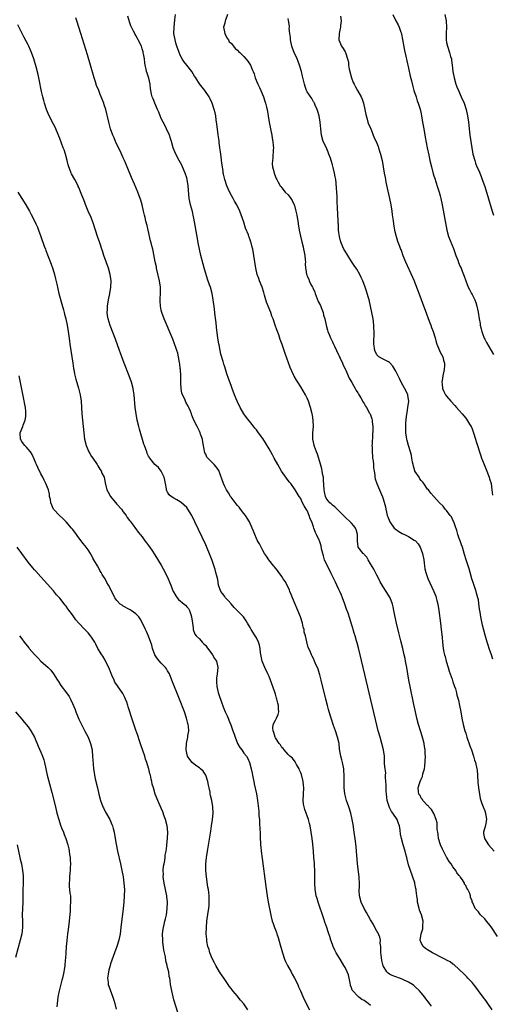
# Model space of a CAD drawing. Units: inches. Extents: x 2637000 to 2640000, y 1482000 to 1485000.
# Drawn here: x 2637604 to 2637753, y 1482159 to 1482469 of the extents above; entities that cross this region are included whole.
import ezdxf

# ---------------------------------------------------------------- set-up
doc = ezdxf.new("R2010")
doc.units = ezdxf.units.IN
doc.header["$MEASUREMENT"] = 0
doc.layers.add('LD26371482_10ft', color=103, linetype='Continuous')

msp = doc.modelspace()

# ---------------------------------------------------------------- linework, layer by layer
at = {"layer": 'LD26371482_10ft'}
for points, elevation in [([(2637734.17, 1482158.17), (2637733.61, 1482159), (2637733.33, 1482159.33), (2637733, 1482159.8), (2637732.47, 1482160.47), (2637732.1, 1482161), (2637731, 1482162.38), (2637730.48, 1482163), (2637729, 1482164.4), (2637728.67, 1482164.67), (2637728.2, 1482165), (2637727, 1482165.71), (2637725, 1482166.67), (2637724.17, 1482167), (2637723, 1482167.39), (2637721.82, 1482167.82), (2637721, 1482168.23), (2637720.54, 1482168.54), (2637720.18, 1482169), (2637719, 1482170.91), (2637718.53, 1482172.53), (2637718.32, 1482174.32), (2637718.22, 1482175), (2637718.29, 1482176.29), (2637718.19, 1482177), (2637718.03, 1482177.97), (2637718.1, 1482179), (2637717.94, 1482179.94), (2637717.34, 1482181.34), (2637717, 1482181.85), (2637716.4, 1482183), (2637715.89, 1482183.89), (2637715, 1482185.35), (2637713.72, 1482187.72), (2637712.95, 1482189), (2637712.04, 1482191), (2637711.53, 1482193), (2637711.4, 1482194.6), (2637711.41, 1482195), (2637711.48, 1482195.48), (2637711.47, 1482197), (2637711.4, 1482198.6), (2637711.41, 1482199), (2637710.93, 1482203), (2637710.44, 1482208.44), (2637710.23, 1482210.23), (2637709.82, 1482213), (2637709.48, 1482215.48), (2637709.25, 1482217), (2637708.78, 1482219), (2637708.13, 1482221), (2637707.45, 1482223), (2637706.91, 1482225.09), (2637706.66, 1482227), (2637706.63, 1482228.63), (2637706.63, 1482229), (2637706.66, 1482229.34), (2637706.66, 1482231), (2637706.53, 1482232.53), (2637706.53, 1482233), (2637706.13, 1482235), (2637705.91, 1482235.91), (2637705.62, 1482237), (2637705.24, 1482239.24), (2637705.05, 1482241), (2637704.6, 1482243), (2637703.93, 1482245), (2637703.32, 1482246.68), (2637702.54, 1482249), (2637701.94, 1482251), (2637701.75, 1482251.75), (2637701.4, 1482253), (2637700.89, 1482255), (2637699.43, 1482261), (2637699, 1482262.68), (2637698.9, 1482263), (2637698.43, 1482264.43), (2637697.58, 1482266.42), (2637697.36, 1482267), (2637697, 1482267.86), (2637696.56, 1482268.56), (2637696.33, 1482269), (2637695.9, 1482270.1), (2637695.3, 1482271.3), (2637695, 1482272.71), (2637694.93, 1482272.93), (2637694.92, 1482273.08), (2637694.46, 1482275), (2637694.1, 1482276.1), (2637694.01, 1482277), (2637693.77, 1482277.77), (2637693.51, 1482279), (2637692.88, 1482281), (2637692.04, 1482283), (2637691.72, 1482283.72), (2637691.17, 1482285), (2637690.35, 1482287), (2637690, 1482288), (2637689.58, 1482289), (2637689.42, 1482289.42), (2637689, 1482290.32), (2637688.09, 1482292.09), (2637687.46, 1482293), (2637687, 1482293.74), (2637686.48, 1482294.48), (2637686.02, 1482295), (2637685.61, 1482295.61), (2637684.74, 1482296.74), (2637684.5, 1482297), (2637682.87, 1482299), (2637682.15, 1482300.15), (2637681.52, 1482301), (2637681, 1482301.92), (2637680.45, 1482303), (2637679.98, 1482303.98), (2637679.38, 1482305), (2637679, 1482305.71), (2637678.51, 1482307), (2637678.06, 1482308.06), (2637677.71, 1482309), (2637677.47, 1482309.47), (2637677, 1482310.45), (2637676.78, 1482311), (2637676.12, 1482312.12), (2637675.56, 1482313), (2637675, 1482313.63), (2637673.97, 1482315), (2637673.53, 1482315.53), (2637673, 1482316.08), (2637672.6, 1482316.6), (2637671, 1482318.74), (2637670.82, 1482319), (2637670.15, 1482320.15), (2637669.57, 1482321), (2637669, 1482322.14), (2637668.6, 1482323), (2637668.22, 1482324.22), (2637667.12, 1482327.12), (2637666.29, 1482328.29), (2637665.65, 1482329), (2637663.68, 1482331), (2637663.39, 1482331.39), (2637663, 1482332.31), (2637662.77, 1482332.77), (2637662.41, 1482334.41), (2637662.33, 1482335), (2637662.14, 1482336.14), (2637661.95, 1482337), (2637661.38, 1482338.62), (2637661.27, 1482339), (2637661, 1482339.57), (2637660.27, 1482341), (2637659.31, 1482343), (2637658.64, 1482344.64), (2637658.5, 1482345), (2637658.16, 1482345.84), (2637657.67, 1482347), (2637657.43, 1482347.43), (2637656.75, 1482348.75), (2637656.38, 1482349.62), (2637655.71, 1482351), (2637655.52, 1482351.52), (2637655.23, 1482353), (2637655.14, 1482354.86), (2637655.11, 1482355.11), (2637655.11, 1482357), (2637655.03, 1482359.03), (2637655, 1482359.36), (2637654.84, 1482360.84), (2637654.74, 1482361.26), (2637654.42, 1482363), (2637654.16, 1482364.16), (2637653.88, 1482365), (2637653.69, 1482365.69), (2637653.16, 1482367.16), (2637652.59, 1482368.59), (2637649.94, 1482375), (2637649.18, 1482377), (2637649, 1482377.73), (2637648.7, 1482379), (2637648.63, 1482380.63), (2637648.62, 1482381), (2637648.66, 1482381.34), (2637648.75, 1482383), (2637648.73, 1482385), (2637648.43, 1482387), (2637647.51, 1482391), (2637647.45, 1482391.45), (2637647.1, 1482393), (2637646.47, 1482396.47), (2637646.36, 1482397), (2637646.06, 1482398.06), (2637645.85, 1482399), (2637645.63, 1482399.63), (2637644.81, 1482403), (2637644.5, 1482404.5), (2637644.14, 1482405.86), (2637643.9, 1482407), (2637643.72, 1482407.72), (2637643.4, 1482409), (2637642.92, 1482411), (2637642.49, 1482412.49), (2637642.34, 1482413), (2637641.59, 1482415), (2637640.55, 1482417.45), (2637639.59, 1482419.59), (2637638.41, 1482422.41), (2637637.36, 1482425), (2637637, 1482425.84), (2637636.01, 1482428.01), (2637635.53, 1482429), (2637634.58, 1482431), (2637634.1, 1482432.1), (2637633.74, 1482433), (2637633.01, 1482435), (2637632.42, 1482437), (2637631.46, 1482441), (2637631, 1482442.55), (2637630.85, 1482443), (2637630.31, 1482444.31), (2637630.07, 1482445), (2637629.74, 1482445.74), (2637629.26, 1482447), (2637628.59, 1482448.59), (2637628.2, 1482449.8), (2637627.78, 1482451), (2637626.71, 1482455), (2637625.71, 1482458.29), (2637623.61, 1482465), (2637622.33, 1482469), (2637622.02, 1482470.02)], 8390), ([(2637753.33, 1482157), (2637752, 1482159), (2637751.59, 1482159.59), (2637751, 1482160.38), (2637750.57, 1482161), (2637749.09, 1482163), (2637748.19, 1482164.19), (2637747, 1482165.6), (2637745.68, 1482167), (2637745.37, 1482167.37), (2637745, 1482167.72), (2637744.38, 1482168.38), (2637743, 1482169.67), (2637741.24, 1482171.24), (2637741, 1482171.38), (2637740.1, 1482172.1), (2637739, 1482172.67), (2637738.8, 1482172.8), (2637737, 1482173.76), (2637735.54, 1482174.46), (2637734.49, 1482175), (2637733, 1482175.93), (2637732.38, 1482176.38), (2637731.59, 1482177), (2637731, 1482178.15), (2637730.67, 1482179), (2637730.94, 1482181), (2637731.45, 1482182.55), (2637731.52, 1482183), (2637731.45, 1482183.45), (2637731.57, 1482185), (2637731.09, 1482186.91), (2637730.46, 1482188.46), (2637730.33, 1482189), (2637729.81, 1482191), (2637729.76, 1482191.76), (2637729.56, 1482193), (2637729.37, 1482194.63), (2637729.36, 1482195), (2637729.32, 1482195.32), (2637729, 1482196.85), (2637728.94, 1482197.06), (2637727.56, 1482201), (2637727, 1482202.77), (2637726.54, 1482204.54), (2637726.44, 1482205), (2637726.14, 1482206.14), (2637725.94, 1482207), (2637725.31, 1482209), (2637724.71, 1482211), (2637724.45, 1482212.45), (2637724.29, 1482213.7), (2637724.09, 1482215), (2637723.78, 1482215.78), (2637723.37, 1482217), (2637722.07, 1482219), (2637721.59, 1482219.59), (2637721, 1482220.79), (2637720.92, 1482220.92), (2637720.88, 1482221.12), (2637720.29, 1482223), (2637720.1, 1482224.1), (2637720, 1482225), (2637719.91, 1482226.09), (2637719.88, 1482227), (2637719.93, 1482227.93), (2637719.84, 1482229), (2637719.71, 1482230.29), (2637719.76, 1482231), (2637719.78, 1482231.78), (2637719.57, 1482233), (2637719.41, 1482234.59), (2637719.43, 1482235.43), (2637719.38, 1482237), (2637719.13, 1482239), (2637718.59, 1482241), (2637717.98, 1482243), (2637717.45, 1482245), (2637716.58, 1482248.58), (2637711.2, 1482271.2), (2637710.79, 1482272.79), (2637710.59, 1482273.41), (2637710.12, 1482275), (2637709.88, 1482275.88), (2637709.49, 1482277), (2637709.39, 1482277.39), (2637709, 1482278.62), (2637708.45, 1482280.45), (2637707.9, 1482282.1), (2637707.42, 1482283.42), (2637706.93, 1482285), (2637706.18, 1482287), (2637705.83, 1482287.83), (2637705.3, 1482289), (2637705, 1482289.62), (2637704.4, 1482291), (2637703.94, 1482291.94), (2637703.46, 1482293), (2637703, 1482293.84), (2637702.61, 1482294.61), (2637702.45, 1482295), (2637701.93, 1482295.93), (2637700.52, 1482299), (2637700.2, 1482300.2), (2637699.92, 1482301), (2637699.56, 1482302.44), (2637699.43, 1482303.43), (2637698.94, 1482304.94), (2637698.81, 1482305.19), (2637697.96, 1482307), (2637697.61, 1482307.61), (2637697.16, 1482309), (2637697, 1482309.38), (2637696.45, 1482311), (2637695.9, 1482311.9), (2637695.63, 1482313), (2637695, 1482314.51), (2637694.73, 1482315), (2637694.05, 1482316.05), (2637693.37, 1482317.37), (2637693, 1482318.27), (2637692.5, 1482319), (2637691.26, 1482321), (2637689.82, 1482323), (2637689.45, 1482323.45), (2637689, 1482323.96), (2637686.93, 1482326.93), (2637685.72, 1482329), (2637684.61, 1482331), (2637684.06, 1482332.06), (2637683, 1482333.95), (2637681.86, 1482335.86), (2637681, 1482337.22), (2637679.68, 1482339), (2637679, 1482339.96), (2637678.53, 1482340.53), (2637677.66, 1482341.66), (2637675.87, 1482343.87), (2637675, 1482345.07), (2637673.91, 1482347), (2637672.93, 1482349.07), (2637672.12, 1482351), (2637671.35, 1482353), (2637671, 1482353.98), (2637670.18, 1482356.18), (2637669.68, 1482357.68), (2637669, 1482359.86), (2637668.71, 1482360.71), (2637668.51, 1482361.49), (2637667.82, 1482363.82), (2637667.57, 1482365), (2637667.23, 1482366.77), (2637667.14, 1482367.14), (2637666.87, 1482368.87), (2637666.4, 1482372.4), (2637666.27, 1482373.73), (2637665.97, 1482375.98), (2637665.62, 1482379), (2637665.57, 1482379.57), (2637665.4, 1482381), (2637665.06, 1482383), (2637664.48, 1482385), (2637664.22, 1482385.78), (2637663.57, 1482387.57), (2637663, 1482389.31), (2637662.63, 1482390.63), (2637662.2, 1482392.2), (2637661.51, 1482395), (2637661.03, 1482397), (2637660.63, 1482399), (2637660.38, 1482400.38), (2637659.26, 1482406.74), (2637659.19, 1482407.19), (2637658.82, 1482408.82), (2637658.23, 1482411), (2637658.03, 1482412.03), (2637657.81, 1482413), (2637657.55, 1482415.55), (2637657.45, 1482417), (2637657.15, 1482419), (2637657, 1482419.53), (2637656.57, 1482421), (2637655.7, 1482423), (2637655.47, 1482423.47), (2637654.64, 1482425), (2637653.6, 1482427), (2637652.77, 1482429), (2637652.2, 1482431), (2637651.95, 1482431.95), (2637651.56, 1482433), (2637650.62, 1482435), (2637650.08, 1482436.08), (2637649.59, 1482437), (2637649, 1482438.24), (2637648.68, 1482439), (2637648.23, 1482440.23), (2637647.84, 1482441), (2637646.92, 1482443), (2637646.43, 1482444.43), (2637646.13, 1482445), (2637645.93, 1482445.93), (2637645.74, 1482447), (2637645.61, 1482447.61), (2637645.49, 1482449), (2637645.02, 1482450.98), (2637644.5, 1482452.5), (2637644.38, 1482453), (2637644.24, 1482453.76), (2637643.94, 1482455), (2637643.79, 1482455.79), (2637643.66, 1482457), (2637643.39, 1482458.61), (2637643.3, 1482459), (2637643.23, 1482459.23), (2637643, 1482460.16), (2637642.7, 1482461), (2637641.73, 1482463), (2637641.46, 1482463.46), (2637641, 1482464.35), (2637640.74, 1482464.74), (2637640.6, 1482465), (2637640.23, 1482465.77), (2637639.59, 1482467), (2637639.43, 1482467.43), (2637639, 1482468.74), (2637638.45, 1482470.45)], 8400), ([(2637755, 1482180.14), (2637753, 1482183.18), (2637752.2, 1482184.2), (2637751.52, 1482185), (2637751, 1482185.68), (2637749.65, 1482187), (2637749.36, 1482187.36), (2637749, 1482187.86), (2637748.02, 1482189), (2637747.25, 1482190.75), (2637747.07, 1482191.07), (2637747, 1482191.36), (2637746.53, 1482192.53), (2637746.48, 1482193), (2637746.28, 1482193.72), (2637745.66, 1482195), (2637745.36, 1482195.36), (2637745, 1482196.2), (2637744.66, 1482196.66), (2637744.58, 1482197), (2637743.96, 1482198.04), (2637743.3, 1482199), (2637743.16, 1482199.16), (2637743, 1482199.4), (2637742.23, 1482200.23), (2637741.86, 1482201), (2637741, 1482202.15), (2637740.43, 1482203), (2637739.8, 1482203.8), (2637739.11, 1482205), (2637739, 1482205.18), (2637738, 1482207), (2637737.67, 1482207.67), (2637737.08, 1482209), (2637736.47, 1482211), (2637736.29, 1482212.29), (2637736.17, 1482213), (2637736.06, 1482213.93), (2637736.03, 1482215), (2637735.97, 1482215.97), (2637735.74, 1482217), (2637735, 1482218.88), (2637734.24, 1482220.24), (2637733.37, 1482221), (2637733.26, 1482221.26), (2637733, 1482221.46), (2637731.53, 1482223), (2637731.38, 1482223.38), (2637731, 1482223.81), (2637730.6, 1482224.6), (2637730.26, 1482225), (2637730.12, 1482225.88), (2637730.02, 1482227), (2637730.42, 1482228.42), (2637730.63, 1482229), (2637731, 1482229.81), (2637731.41, 1482230.59), (2637731.49, 1482231.49), (2637731.98, 1482233), (2637732.17, 1482233.83), (2637732.33, 1482237), (2637732.26, 1482237.74), (2637732.21, 1482239), (2637732.05, 1482240.05), (2637731.86, 1482241), (2637731.45, 1482242.55), (2637731.29, 1482243.29), (2637730.72, 1482245), (2637730.12, 1482247), (2637729.6, 1482249), (2637729.15, 1482251), (2637728.65, 1482253.35), (2637727.5, 1482259), (2637727.12, 1482261), (2637726.43, 1482265), (2637726.06, 1482267), (2637725.87, 1482267.87), (2637725.63, 1482269), (2637725.16, 1482271), (2637724.54, 1482273.46), (2637723.9, 1482275.9), (2637723.14, 1482279), (2637722.64, 1482281.36), (2637722.37, 1482283), (2637722.15, 1482284.15), (2637721.94, 1482285), (2637721.14, 1482287), (2637719.93, 1482289), (2637719, 1482290.43), (2637718.66, 1482291), (2637718.06, 1482292.06), (2637717.39, 1482293.39), (2637717, 1482294.08), (2637716.06, 1482296.06), (2637715, 1482297.74), (2637714.24, 1482299), (2637713.8, 1482299.8), (2637713, 1482300.61), (2637712.83, 1482300.83), (2637712.63, 1482301), (2637711.1, 1482303), (2637711.07, 1482303.07), (2637710.85, 1482304.85), (2637710.91, 1482307), (2637710.5, 1482308.5), (2637710.29, 1482309), (2637709.74, 1482309.74), (2637709, 1482310.52), (2637708.57, 1482311), (2637707, 1482312.46), (2637706.48, 1482313), (2637705, 1482314.47), (2637703.69, 1482315.69), (2637703, 1482316.22), (2637702.6, 1482316.6), (2637702.15, 1482317), (2637701.61, 1482317.61), (2637701, 1482318.46), (2637700.75, 1482319), (2637700.42, 1482320.42), (2637700.33, 1482321), (2637700.18, 1482324.18), (2637700.11, 1482325), (2637699.88, 1482326.12), (2637699.75, 1482327), (2637699.63, 1482327.63), (2637699, 1482329.85), (2637698.27, 1482332.27), (2637697.95, 1482333), (2637697.3, 1482334.7), (2637697.2, 1482335), (2637697.18, 1482335.18), (2637696.76, 1482337), (2637696.75, 1482337.25), (2637696.79, 1482339), (2637696.99, 1482340.99), (2637696.94, 1482343), (2637696.65, 1482344.65), (2637696.58, 1482345), (2637696.09, 1482347), (2637695.45, 1482349), (2637695, 1482350), (2637694.5, 1482351), (2637693, 1482353.56), (2637692.03, 1482355), (2637691.64, 1482355.64), (2637690.93, 1482356.93), (2637690.83, 1482357.17), (2637689.66, 1482359.66), (2637688.06, 1482364.06), (2637687.1, 1482366.9), (2637686.52, 1482368.52), (2637686.03, 1482369.97), (2637685.48, 1482371.48), (2637684.96, 1482373.04), (2637684.24, 1482375), (2637683.89, 1482375.89), (2637683.5, 1482377), (2637682.23, 1482380.23), (2637681.99, 1482381), (2637681.57, 1482382.43), (2637681.29, 1482383.29), (2637680.77, 1482385), (2637680.01, 1482387), (2637679.76, 1482387.76), (2637679.28, 1482389), (2637678.82, 1482391), (2637678.2, 1482395), (2637677.84, 1482397), (2637677.66, 1482397.66), (2637677.35, 1482399), (2637677.23, 1482399.24), (2637677, 1482399.94), (2637676.72, 1482400.72), (2637676.65, 1482401), (2637676.46, 1482401.54), (2637675.58, 1482403.58), (2637675, 1482405.52), (2637673.8, 1482409), (2637672.84, 1482411), (2637672.1, 1482412.1), (2637671.64, 1482413), (2637670.67, 1482414.67), (2637670.06, 1482416.06), (2637669.66, 1482417), (2637669, 1482418.92), (2637668.65, 1482420.65), (2637668.55, 1482421), (2637668.46, 1482421.54), (2637668.26, 1482423), (2637668.14, 1482424.14), (2637667.84, 1482426.16), (2637667.68, 1482427.68), (2637667.48, 1482429), (2637667.26, 1482430.74), (2637667.21, 1482431.21), (2637666.98, 1482433.02), (2637666.56, 1482436.56), (2637666.34, 1482437.66), (2637666.15, 1482439), (2637665.95, 1482439.95), (2637665.69, 1482441), (2637665.06, 1482443), (2637664.4, 1482444.4), (2637664.09, 1482445), (2637662.73, 1482447), (2637661, 1482449.17), (2637659.89, 1482451), (2637659.52, 1482451.52), (2637659, 1482452.32), (2637658.58, 1482453), (2637657, 1482455.08), (2637656.15, 1482456.15), (2637655.59, 1482457), (2637655, 1482458.15), (2637654.59, 1482459), (2637653.89, 1482461), (2637653.7, 1482461.7), (2637653.32, 1482463), (2637652.99, 1482465), (2637653.01, 1482467), (2637653.31, 1482469.31), (2637653.45, 1482471)], 8410), ([(2637669.93, 1482471), (2637669.25, 1482469.25), (2637669.17, 1482469), (2637669, 1482468.3), (2637668.61, 1482467), (2637669.02, 1482465), (2637669.63, 1482463.63), (2637670.15, 1482463), (2637670.44, 1482462.44), (2637671, 1482461.94), (2637671.79, 1482461), (2637672.31, 1482460.31), (2637673, 1482459.81), (2637673.36, 1482459.36), (2637673.77, 1482459), (2637675, 1482457.75), (2637675.69, 1482457), (2637676.25, 1482456.25), (2637677.1, 1482455), (2637677.71, 1482453.71), (2637677.94, 1482453), (2637678.25, 1482452.25), (2637678.64, 1482451), (2637679.49, 1482449), (2637679.98, 1482447.98), (2637680.4, 1482447), (2637681.23, 1482445), (2637681.66, 1482443.66), (2637681.9, 1482443), (2637682.2, 1482441.8), (2637682.38, 1482441), (2637682.99, 1482437), (2637683.39, 1482435), (2637683.82, 1482433), (2637683.99, 1482431.99), (2637684.18, 1482431), (2637684.3, 1482429.7), (2637684.34, 1482429), (2637684.28, 1482428.28), (2637684.18, 1482425.82), (2637684.03, 1482425), (2637683.94, 1482423.95), (2637684.07, 1482423), (2637684.49, 1482421.51), (2637684.55, 1482421), (2637684.67, 1482420.67), (2637685.27, 1482419.27), (2637685.41, 1482419), (2637685.83, 1482418.17), (2637686.49, 1482417), (2637686.74, 1482416.74), (2637687, 1482416.33), (2637688.05, 1482415), (2637689, 1482414.08), (2637689.81, 1482413), (2637690.31, 1482412.31), (2637690.91, 1482411), (2637691, 1482410.74), (2637691.47, 1482409), (2637691.7, 1482407.7), (2637691.86, 1482407), (2637692.05, 1482405.95), (2637692.17, 1482405), (2637692.48, 1482403), (2637692.87, 1482401.13), (2637693.34, 1482399.34), (2637693.74, 1482397.74), (2637693.88, 1482397), (2637694.03, 1482396.03), (2637694.22, 1482395), (2637694.42, 1482393.58), (2637694.44, 1482393), (2637694.39, 1482392.39), (2637694.52, 1482391), (2637694.55, 1482390.55), (2637694.79, 1482389), (2637694.86, 1482388.86), (2637695, 1482388.51), (2637695.48, 1482387.48), (2637695.64, 1482387), (2637696.19, 1482385.81), (2637696.64, 1482385), (2637696.78, 1482384.78), (2637697.39, 1482383.39), (2637697.5, 1482383), (2637698.52, 1482380.52), (2637699.17, 1482379.17), (2637699.39, 1482378.61), (2637700, 1482377), (2637700.2, 1482376.2), (2637700.55, 1482375), (2637701.01, 1482373.01), (2637701.41, 1482371.41), (2637701.55, 1482371), (2637701.97, 1482370.03), (2637702.37, 1482369), (2637702.56, 1482368.56), (2637703, 1482367.76), (2637703.23, 1482367.23), (2637703.65, 1482366.35), (2637704.26, 1482365), (2637704.47, 1482364.47), (2637705, 1482363.49), (2637705.14, 1482363.14), (2637705.42, 1482362.58), (2637706.11, 1482361), (2637706.35, 1482360.35), (2637707, 1482359.18), (2637707.16, 1482358.84), (2637707.97, 1482357), (2637708.25, 1482356.25), (2637709.05, 1482354.95), (2637710.14, 1482353), (2637710.42, 1482352.42), (2637711, 1482351.62), (2637711.22, 1482351.22), (2637711.96, 1482350.04), (2637712.72, 1482348.72), (2637713, 1482348.31), (2637713.45, 1482347.45), (2637713.75, 1482347), (2637714.71, 1482345.29), (2637714.87, 1482345), (2637715, 1482344.68), (2637715.41, 1482343.41), (2637715.48, 1482343), (2637715.49, 1482342.51), (2637715.71, 1482341), (2637715.74, 1482339.74), (2637715.62, 1482338.38), (2637715.46, 1482335.46), (2637715.45, 1482335), (2637715.47, 1482334.53), (2637715.46, 1482333), (2637715.57, 1482331.57), (2637715.65, 1482331), (2637715.81, 1482330.19), (2637715.91, 1482329), (2637715.91, 1482327.91), (2637716.13, 1482327), (2637716.4, 1482325.6), (2637716.4, 1482325), (2637716.5, 1482324.5), (2637717, 1482323), (2637717.82, 1482321), (2637718.81, 1482318.81), (2637719, 1482318.23), (2637719.7, 1482315.69), (2637719.78, 1482315), (2637719.98, 1482314.02), (2637720.28, 1482313), (2637720.48, 1482312.48), (2637721.03, 1482311), (2637722.49, 1482309), (2637722.73, 1482308.73), (2637723.91, 1482307.91), (2637725, 1482307.31), (2637725.69, 1482307), (2637727, 1482306.35), (2637728.78, 1482305.22), (2637729, 1482305.1), (2637729.13, 1482305), (2637730, 1482304), (2637730.62, 1482303), (2637731.4, 1482301), (2637731.8, 1482299), (2637731.93, 1482298.07), (2637732.04, 1482297), (2637732.16, 1482296.16), (2637732.41, 1482295), (2637733.09, 1482293.09), (2637733.7, 1482291.7), (2637735, 1482289.02), (2637735.54, 1482287.54), (2637735.7, 1482287), (2637735.9, 1482286.1), (2637736.17, 1482285), (2637736.49, 1482283), (2637737.03, 1482278.97), (2637737.27, 1482277), (2637737.43, 1482275.43), (2637737.55, 1482274.45), (2637737.7, 1482273), (2637737.95, 1482271), (2637738.14, 1482269.86), (2637738.32, 1482269), (2637738.49, 1482268.49), (2637738.82, 1482267), (2637739.44, 1482265), (2637739.84, 1482263.84), (2637740.11, 1482263), (2637740.73, 1482261.27), (2637740.85, 1482260.85), (2637741, 1482260.44), (2637741.35, 1482259.35), (2637741.5, 1482259), (2637741.78, 1482258.22), (2637742.11, 1482257), (2637742.26, 1482256.26), (2637742.65, 1482255), (2637742.71, 1482254.71), (2637743.1, 1482253), (2637743.45, 1482251), (2637743.77, 1482249), (2637744.18, 1482247), (2637744.76, 1482245), (2637745, 1482244.31), (2637745.41, 1482243), (2637746.31, 1482240.31), (2637746.79, 1482239), (2637747.46, 1482237), (2637747.8, 1482235.8), (2637748.08, 1482235), (2637748.52, 1482233), (2637748.58, 1482232.58), (2637748.71, 1482231), (2637748.86, 1482228.86), (2637749.06, 1482227.06), (2637749.36, 1482225), (2637749.62, 1482223.62), (2637749.77, 1482223), (2637750.07, 1482222.07), (2637750.48, 1482221), (2637751, 1482219.76), (2637751.3, 1482219), (2637751.62, 1482217), (2637751.27, 1482215.27), (2637751.2, 1482214.8), (2637750.67, 1482213), (2637750.67, 1482212.67), (2637750.89, 1482211), (2637752.21, 1482209), (2637753.96, 1482207)], 8420), ([(2637753.59, 1482267.59), (2637753.14, 1482269), (2637752.43, 1482271), (2637752.07, 1482272.07), (2637751.78, 1482273), (2637751.15, 1482275.15), (2637750.73, 1482276.73), (2637750.33, 1482278.33), (2637749.97, 1482279.97), (2637749.79, 1482281), (2637749.58, 1482282.42), (2637749.41, 1482283.41), (2637749.19, 1482285.19), (2637749, 1482286.35), (2637748.87, 1482287), (2637748.43, 1482288.43), (2637748.28, 1482289), (2637747.45, 1482291.45), (2637746.99, 1482292.99), (2637746.45, 1482295), (2637746.13, 1482296.13), (2637745.18, 1482299), (2637744.67, 1482300.67), (2637743.98, 1482303), (2637743.71, 1482303.71), (2637743.28, 1482305), (2637743, 1482305.69), (2637742.55, 1482307), (2637742.17, 1482308.17), (2637741.72, 1482309.72), (2637741.22, 1482311), (2637741.17, 1482311.17), (2637741, 1482311.48), (2637740.54, 1482312.53), (2637740.16, 1482313), (2637739, 1482314.52), (2637738.54, 1482315), (2637737.93, 1482315.93), (2637736.78, 1482317), (2637735, 1482318.98), (2637734.01, 1482320.01), (2637733.25, 1482321), (2637733, 1482321.27), (2637731.81, 1482323), (2637731.45, 1482323.45), (2637731, 1482324.04), (2637730.56, 1482324.56), (2637730.29, 1482325), (2637729, 1482326.94), (2637728.97, 1482327), (2637728.51, 1482328.51), (2637728.39, 1482329), (2637728.23, 1482329.77), (2637728.03, 1482331), (2637727.91, 1482331.91), (2637727.59, 1482333), (2637726.95, 1482335), (2637726.59, 1482336.59), (2637726.43, 1482337), (2637726.14, 1482339), (2637726.08, 1482340.08), (2637726.1, 1482342.1), (2637726.31, 1482344.31), (2637726.53, 1482345.47), (2637726.8, 1482347), (2637727.04, 1482349), (2637726.79, 1482350.79), (2637726.73, 1482351), (2637726.19, 1482352.19), (2637724.66, 1482355), (2637724.14, 1482356.14), (2637723.7, 1482357), (2637723, 1482358.44), (2637722.07, 1482360.07), (2637721, 1482361.19), (2637720.61, 1482361.39), (2637719, 1482362.32), (2637717.62, 1482363), (2637717.28, 1482363.28), (2637717, 1482363.64), (2637716.32, 1482365), (2637716.2, 1482365.8), (2637716.05, 1482367), (2637716.13, 1482371), (2637716.06, 1482372.06), (2637716.03, 1482373), (2637715.79, 1482375), (2637715.44, 1482377), (2637715.02, 1482379), (2637714.54, 1482381), (2637714.37, 1482381.63), (2637713.96, 1482383), (2637713.7, 1482383.7), (2637713.3, 1482385), (2637712.54, 1482387), (2637712.06, 1482388.06), (2637711.57, 1482389), (2637710.63, 1482390.63), (2637709.86, 1482391.86), (2637709, 1482393.13), (2637707.82, 1482395), (2637707.51, 1482395.51), (2637707, 1482396.3), (2637706.61, 1482397), (2637705.71, 1482399), (2637705.57, 1482399.57), (2637705.16, 1482401), (2637705, 1482402.24), (2637704.92, 1482403), (2637704.84, 1482404.84), (2637704.79, 1482405.21), (2637704.67, 1482408.67), (2637704.6, 1482409.4), (2637704.52, 1482412.52), (2637704.45, 1482413.55), (2637704.39, 1482415), (2637704.27, 1482416.27), (2637704.17, 1482417.83), (2637704, 1482419), (2637703.81, 1482419.81), (2637703.67, 1482421), (2637703.25, 1482422.75), (2637703, 1482423.55), (2637702.63, 1482424.63), (2637702.55, 1482425), (2637702.34, 1482425.66), (2637701.84, 1482427), (2637701.6, 1482427.6), (2637701, 1482429.16), (2637700.08, 1482431), (2637699.48, 1482433), (2637699.29, 1482435), (2637699.13, 1482437), (2637698.77, 1482439), (2637698.4, 1482440.4), (2637698.21, 1482441), (2637697.57, 1482442.43), (2637697.34, 1482443), (2637697.22, 1482443.22), (2637697, 1482443.52), (2637696.47, 1482444.47), (2637695, 1482446.65), (2637694.82, 1482447), (2637694.34, 1482448.34), (2637694.14, 1482449), (2637693.58, 1482451.58), (2637693.23, 1482453), (2637692.62, 1482455), (2637692.17, 1482456.17), (2637691.82, 1482457), (2637690.94, 1482459), (2637690.4, 1482460.4), (2637690.2, 1482461), (2637689.74, 1482463), (2637689.72, 1482463.72), (2637689.53, 1482465), (2637689.38, 1482466.62), (2637689.4, 1482467), (2637689.39, 1482467.39), (2637689.12, 1482469.12), (2637689, 1482469.72)], 8430), ([(2637705.53, 1482470.47), (2637705.72, 1482469), (2637705.53, 1482467.53), (2637705.5, 1482467), (2637705.44, 1482466.56), (2637705.05, 1482465), (2637705.04, 1482463), (2637705.87, 1482461), (2637706.32, 1482460.32), (2637707, 1482459.2), (2637707.09, 1482459), (2637707.72, 1482457), (2637708, 1482456.01), (2637708.06, 1482455), (2637708.25, 1482453.75), (2637709.01, 1482451.01), (2637709.56, 1482449.56), (2637709.86, 1482449), (2637710.21, 1482448.21), (2637710.92, 1482447), (2637712.02, 1482445), (2637712.31, 1482444.31), (2637712.78, 1482443), (2637713.24, 1482441), (2637713.48, 1482439.48), (2637713.95, 1482438.05), (2637714.19, 1482437), (2637714.37, 1482436.37), (2637715, 1482435.23), (2637716.15, 1482432.15), (2637716.72, 1482431), (2637717, 1482430.41), (2637717.36, 1482429.36), (2637717.52, 1482429), (2637717.87, 1482427.87), (2637718.18, 1482427), (2637718.66, 1482425), (2637719.32, 1482421), (2637719.6, 1482419.6), (2637719.7, 1482419), (2637719.87, 1482418.13), (2637720.27, 1482416.27), (2637720.96, 1482413), (2637721.35, 1482411), (2637721.68, 1482409), (2637721.82, 1482407.82), (2637722.1, 1482405.9), (2637722.19, 1482405), (2637722.29, 1482404.29), (2637722.54, 1482403), (2637723.05, 1482401), (2637723.55, 1482399.55), (2637724.09, 1482397.91), (2637724.44, 1482397), (2637724.62, 1482396.62), (2637725.2, 1482395), (2637726.05, 1482393), (2637728.2, 1482388.2), (2637728.71, 1482387), (2637729, 1482386.33), (2637729.95, 1482383.95), (2637731, 1482381.13), (2637732.6, 1482376.6), (2637733.15, 1482375.15), (2637733.71, 1482373.71), (2637734.02, 1482373), (2637734.26, 1482372.26), (2637734.77, 1482371), (2637735.34, 1482369), (2637735.69, 1482367.69), (2637735.91, 1482367), (2637736.73, 1482365), (2637737, 1482364.44), (2637737.75, 1482363), (2637738.01, 1482361.99), (2637738.33, 1482361), (2637738.33, 1482360.33), (2637738.24, 1482359), (2637737.82, 1482357), (2637737.58, 1482355.58), (2637737.52, 1482355), (2637737.63, 1482354.37), (2637737.72, 1482353), (2637738.08, 1482352.08), (2637738.68, 1482351), (2637739, 1482350.59), (2637740.32, 1482349), (2637741.62, 1482347.62), (2637742.11, 1482347), (2637743, 1482346.05), (2637743.9, 1482345), (2637744.43, 1482344.43), (2637745, 1482343.69), (2637745.31, 1482343.31), (2637746.2, 1482341.8), (2637746.7, 1482341), (2637747, 1482340.33), (2637747.38, 1482339.38), (2637747.52, 1482339), (2637748.12, 1482337), (2637748.29, 1482336.29), (2637748.69, 1482335), (2637749.33, 1482333), (2637749.78, 1482331.78), (2637750.02, 1482331), (2637750.31, 1482330.31), (2637750.81, 1482329), (2637751.46, 1482327.46), (2637752.43, 1482325), (2637752.54, 1482324.54), (2637753.02, 1482323), (2637753.3, 1482321), (2637753.41, 1482319.41)], 8440), ([(2637721.99, 1482471), (2637723.02, 1482469), (2637723.71, 1482467.71), (2637724.02, 1482467), (2637724.54, 1482465.46), (2637724.72, 1482465), (2637724.78, 1482464.78), (2637725.12, 1482463.12), (2637725.71, 1482459.71), (2637726.14, 1482457.86), (2637726.42, 1482456.42), (2637727, 1482454.1), (2637727.54, 1482451.54), (2637727.91, 1482450.09), (2637728.29, 1482448.29), (2637728.68, 1482447), (2637729.34, 1482445), (2637729.75, 1482443.75), (2637730.06, 1482443), (2637730.56, 1482441.44), (2637730.76, 1482440.76), (2637731, 1482439.65), (2637731.12, 1482439), (2637731.43, 1482437), (2637731.77, 1482435), (2637732.27, 1482432.27), (2637732.88, 1482429), (2637733.35, 1482426.65), (2637733.72, 1482425), (2637734.2, 1482423), (2637734.79, 1482420.79), (2637735.33, 1482419), (2637735.5, 1482418.5), (2637736.23, 1482416.23), (2637736.67, 1482415), (2637737, 1482413.83), (2637737.21, 1482413), (2637737.59, 1482411), (2637738.09, 1482408.09), (2637739.03, 1482403), (2637739.61, 1482401), (2637741.15, 1482397.15), (2637741.65, 1482395.65), (2637741.88, 1482395), (2637742.48, 1482393.52), (2637742.75, 1482392.75), (2637743, 1482392.2), (2637743.35, 1482391.35), (2637743.54, 1482391), (2637743.93, 1482390.07), (2637744.33, 1482389), (2637744.48, 1482388.48), (2637745.01, 1482387.01), (2637745.79, 1482385), (2637746.22, 1482384.22), (2637746.84, 1482383), (2637747, 1482382.73), (2637747.86, 1482381), (2637748.18, 1482380.18), (2637748.56, 1482379), (2637748.94, 1482377.06), (2637749.22, 1482375), (2637749.52, 1482373.52), (2637749.58, 1482373), (2637749.9, 1482371.9), (2637750.1, 1482371), (2637750.33, 1482370.33), (2637750.88, 1482368.88), (2637751, 1482368.63), (2637751.57, 1482367.57), (2637752.99, 1482364.99), (2637753.78, 1482363.78)], 8450), ([(2637738.46, 1482471), (2637738.89, 1482469), (2637738.9, 1482468.9), (2637738.98, 1482467), (2637738.84, 1482465.16), (2637738.85, 1482463), (2637739, 1482462.19), (2637739.26, 1482461), (2637739.92, 1482459), (2637740.26, 1482457.74), (2637740.48, 1482457), (2637740.58, 1482456.59), (2637740.79, 1482455), (2637741, 1482453), (2637741.33, 1482451), (2637741.91, 1482449), (2637742.21, 1482448.21), (2637742.72, 1482447), (2637743.63, 1482445), (2637744.49, 1482443), (2637745.16, 1482441), (2637745.59, 1482439), (2637745.87, 1482437), (2637746.35, 1482433), (2637746.61, 1482431), (2637746.91, 1482429), (2637747.31, 1482427), (2637747.84, 1482425), (2637748.13, 1482424.13), (2637748.55, 1482423), (2637749, 1482421.97), (2637749.31, 1482421.31), (2637749.42, 1482421), (2637749.91, 1482419.91), (2637750.23, 1482419), (2637751, 1482416.73), (2637753.39, 1482409), (2637753.75, 1482407.75)], 8460), ([(2637715, 1482158.37), (2637714.28, 1482159), (2637713, 1482159.88), (2637712.3, 1482160.3), (2637711.32, 1482161), (2637711, 1482161.25), (2637709.36, 1482163), (2637709.23, 1482163.23), (2637709, 1482163.93), (2637708.71, 1482164.71), (2637708.54, 1482165.46), (2637708.23, 1482167), (2637707.99, 1482167.99), (2637707.62, 1482169), (2637707, 1482170.3), (2637706.61, 1482171), (2637705.37, 1482173), (2637704.18, 1482175), (2637703.78, 1482175.78), (2637703.22, 1482177), (2637703, 1482177.59), (2637702.51, 1482179), (2637702.12, 1482180.12), (2637701.86, 1482181), (2637701.64, 1482181.64), (2637701.19, 1482183), (2637700.62, 1482184.62), (2637700.25, 1482185.75), (2637698.44, 1482191), (2637698.13, 1482192.13), (2637697.84, 1482193), (2637697.59, 1482194.41), (2637697.5, 1482195), (2637697.42, 1482197), (2637697.41, 1482199), (2637697.39, 1482199.39), (2637697.38, 1482201), (2637697.32, 1482202.68), (2637697.27, 1482203.27), (2637697.16, 1482205), (2637696.99, 1482207), (2637696.77, 1482209.23), (2637696.56, 1482211), (2637696.29, 1482213), (2637695.96, 1482215), (2637695.78, 1482215.78), (2637695.45, 1482217), (2637694.23, 1482220.23), (2637694.02, 1482221), (2637693.87, 1482221.87), (2637693.77, 1482223), (2637693.96, 1482227), (2637693.86, 1482227.86), (2637693.76, 1482229), (2637693.21, 1482231.21), (2637693, 1482231.78), (2637692.63, 1482232.63), (2637692.44, 1482233), (2637691.6, 1482234.4), (2637691.19, 1482235.19), (2637690.34, 1482236.34), (2637689.58, 1482237), (2637689, 1482237.57), (2637687.74, 1482239), (2637687.41, 1482239.41), (2637687, 1482239.77), (2637686.56, 1482240.56), (2637686.21, 1482241), (2637685, 1482242.83), (2637684.91, 1482243), (2637684.49, 1482244.49), (2637684.23, 1482245), (2637684.18, 1482245.82), (2637684.31, 1482247), (2637685, 1482248.41), (2637685.33, 1482249), (2637685.86, 1482250.14), (2637686.05, 1482251), (2637685.92, 1482251.92), (2637685.96, 1482253), (2637685.72, 1482253.72), (2637685.48, 1482255), (2637685.35, 1482255.35), (2637685, 1482256.55), (2637684.88, 1482256.88), (2637684.8, 1482257.2), (2637683.48, 1482261), (2637683, 1482262.16), (2637682.63, 1482263), (2637681.61, 1482265), (2637680.81, 1482267), (2637680.52, 1482268.52), (2637680.33, 1482269.67), (2637680.19, 1482271), (2637680.01, 1482272.01), (2637679.66, 1482273), (2637679, 1482274.4), (2637678.59, 1482275), (2637677.32, 1482277), (2637677, 1482277.65), (2637676.23, 1482279), (2637675.75, 1482279.75), (2637674.91, 1482281), (2637673, 1482282.88), (2637672.91, 1482283), (2637671.97, 1482283.97), (2637671, 1482285.07), (2637670.12, 1482286.12), (2637669.26, 1482287), (2637669, 1482287.35), (2637668.33, 1482288.33), (2637667.79, 1482289), (2637667.08, 1482291), (2637666.78, 1482292.78), (2637666.23, 1482295), (2637665.94, 1482295.94), (2637665, 1482298.72), (2637664.38, 1482300.38), (2637663.22, 1482303.22), (2637663, 1482303.72), (2637659.56, 1482311), (2637658.58, 1482313), (2637657.4, 1482315), (2637657, 1482315.49), (2637656.26, 1482316.26), (2637655.38, 1482317), (2637655, 1482317.28), (2637653.88, 1482317.88), (2637653, 1482318.4), (2637652.08, 1482319), (2637651.5, 1482319.5), (2637651, 1482320.27), (2637650.74, 1482320.74), (2637650.64, 1482321), (2637650.59, 1482321.41), (2637650.29, 1482323), (2637650.13, 1482324.13), (2637649.92, 1482325), (2637649, 1482326.98), (2637648.1, 1482328.1), (2637647, 1482329.06), (2637645.41, 1482331), (2637645.23, 1482331.23), (2637645, 1482331.66), (2637644.56, 1482332.56), (2637644.39, 1482333), (2637644.09, 1482333.91), (2637643.68, 1482335), (2637643.51, 1482335.51), (2637642.14, 1482340.14), (2637641.89, 1482341), (2637641.4, 1482343), (2637641.02, 1482345), (2637640.76, 1482347), (2637640.44, 1482351), (2637640.25, 1482352.25), (2637640.13, 1482353), (2637639.56, 1482355), (2637638.83, 1482357), (2637637.31, 1482361), (2637636.57, 1482363), (2637636.17, 1482364.17), (2637635.85, 1482365), (2637634.55, 1482368.56), (2637632.91, 1482372.91), (2637632.24, 1482375), (2637632.08, 1482376.08), (2637631.97, 1482377), (2637632.03, 1482377.97), (2637632.07, 1482379), (2637632.38, 1482381), (2637632.72, 1482383), (2637633.03, 1482385), (2637633.14, 1482387), (2637632.9, 1482389), (2637632.3, 1482391), (2637631.56, 1482393), (2637630.88, 1482395), (2637630.41, 1482396.41), (2637630.25, 1482397), (2637629.56, 1482399), (2637628.85, 1482401), (2637628.22, 1482403), (2637627.96, 1482403.96), (2637627.62, 1482405), (2637627, 1482406.69), (2637626.88, 1482407), (2637625.98, 1482409), (2637625.11, 1482411.11), (2637625, 1482411.41), (2637624.53, 1482412.53), (2637623.98, 1482414.02), (2637623, 1482416.4), (2637622.8, 1482416.8), (2637622.73, 1482417), (2637621.69, 1482419), (2637620.72, 1482420.72), (2637620.58, 1482421), (2637620.36, 1482421.64), (2637619.79, 1482423), (2637619.59, 1482423.59), (2637619.33, 1482425), (2637618.79, 1482427), (2637618.31, 1482428.31), (2637618.09, 1482429), (2637617, 1482431.86), (2637616.68, 1482432.68), (2637615.47, 1482435.47), (2637615, 1482436.42), (2637613.68, 1482439), (2637612.8, 1482441), (2637612.14, 1482443), (2637611.91, 1482443.9), (2637611.63, 1482445), (2637611.26, 1482446.74), (2637610.52, 1482450.52), (2637610.14, 1482452.14), (2637609.54, 1482454.46), (2637608.82, 1482457), (2637608.1, 1482459), (2637607.78, 1482459.78), (2637607.2, 1482461), (2637607, 1482461.41), (2637605.77, 1482463.77), (2637605, 1482465.2), (2637603.77, 1482467.77)], 8380), ([(2637603.76, 1482415), (2637604.98, 1482413), (2637606.23, 1482411), (2637607.43, 1482409), (2637607.97, 1482407.97), (2637608.51, 1482407), (2637609.46, 1482405), (2637609.91, 1482403.91), (2637610.3, 1482403), (2637611.02, 1482401), (2637612.1, 1482397.9), (2637612.44, 1482397), (2637612.61, 1482396.61), (2637613.32, 1482394.68), (2637614.29, 1482392.29), (2637614.81, 1482390.81), (2637615.33, 1482389), (2637615.66, 1482387.66), (2637616.01, 1482385.99), (2637616.72, 1482383), (2637617.62, 1482379.62), (2637618.16, 1482377.84), (2637618.39, 1482377), (2637618.5, 1482376.5), (2637618.93, 1482375), (2637619.34, 1482373), (2637619.67, 1482371), (2637619.76, 1482370.24), (2637620.08, 1482368.08), (2637620.19, 1482367), (2637620.46, 1482365), (2637621.07, 1482361), (2637621.31, 1482359.31), (2637621.38, 1482359), (2637621.62, 1482357.62), (2637622, 1482356), (2637622.87, 1482353.13), (2637623.41, 1482351), (2637623.68, 1482349), (2637623.94, 1482345), (2637624.11, 1482343), (2637624.31, 1482341), (2637624.52, 1482339), (2637624.82, 1482337), (2637625.32, 1482335), (2637626.16, 1482333), (2637626.47, 1482332.47), (2637627, 1482331.62), (2637627.36, 1482331), (2637628.73, 1482329), (2637628.83, 1482328.83), (2637629, 1482328.58), (2637629.59, 1482327.59), (2637630.03, 1482327), (2637630.29, 1482326.29), (2637630.96, 1482325), (2637631.27, 1482323.27), (2637631.82, 1482321), (2637632.29, 1482320.29), (2637632.97, 1482319), (2637635, 1482316.54), (2637636.45, 1482315), (2637637, 1482314.16), (2637637.93, 1482313), (2637638.28, 1482312.28), (2637639, 1482311.36), (2637639.13, 1482311.13), (2637640.14, 1482309.86), (2637640.88, 1482308.88), (2637641, 1482308.77), (2637641.72, 1482307.72), (2637642.33, 1482307), (2637643, 1482306.18), (2637643.84, 1482305), (2637644.31, 1482304.31), (2637645, 1482303.46), (2637645.99, 1482301.99), (2637647, 1482300.58), (2637649, 1482297.27), (2637650.2, 1482295), (2637651.19, 1482293), (2637651.73, 1482291.73), (2637651.98, 1482291), (2637652.73, 1482289), (2637652.82, 1482288.82), (2637653.57, 1482287.57), (2637654, 1482287), (2637654.47, 1482286.47), (2637656.21, 1482285), (2637656.61, 1482284.61), (2637657, 1482284.16), (2637657.56, 1482283.56), (2637657.93, 1482283), (2637658.28, 1482281.72), (2637658.54, 1482281), (2637658.79, 1482279), (2637659, 1482277.52), (2637659.09, 1482277), (2637659.55, 1482275.55), (2637659.95, 1482275), (2637661, 1482274), (2637661.86, 1482273), (2637662.43, 1482272.43), (2637663, 1482271.94), (2637663.39, 1482271.39), (2637665.19, 1482269), (2637665.82, 1482267.82), (2637666.4, 1482267), (2637666.84, 1482265), (2637666.6, 1482263), (2637666.38, 1482261.62), (2637666.37, 1482261), (2637666.46, 1482260.46), (2637666.51, 1482259), (2637666.93, 1482257.07), (2637667, 1482256.84), (2637667.5, 1482255.5), (2637667.63, 1482255), (2637667.98, 1482254.02), (2637668.54, 1482252.54), (2637669.17, 1482251), (2637669.74, 1482249.74), (2637670.04, 1482249), (2637670.35, 1482248.35), (2637670.92, 1482246.92), (2637671.6, 1482245), (2637671.95, 1482243.95), (2637672.25, 1482243), (2637673, 1482241.05), (2637673.79, 1482239.79), (2637674.4, 1482239), (2637675, 1482238.02), (2637675.85, 1482237), (2637676.24, 1482236.24), (2637676.77, 1482235), (2637677.35, 1482233), (2637677.62, 1482231.62), (2637677.79, 1482231), (2637677.96, 1482229.96), (2637678.17, 1482229), (2637678.34, 1482228.34), (2637679, 1482225.16), (2637679.35, 1482223), (2637679.72, 1482219.72), (2637679.81, 1482218.18), (2637679.93, 1482217), (2637680, 1482216), (2637680.11, 1482213.89), (2637680.14, 1482213), (2637680.13, 1482212.13), (2637680.19, 1482211), (2637680.28, 1482209.72), (2637680.3, 1482209), (2637680.36, 1482208.36), (2637680.5, 1482207), (2637680.78, 1482204.78), (2637681.95, 1482195.95), (2637682.37, 1482193), (2637682.71, 1482191), (2637683.4, 1482187.4), (2637683.7, 1482186.3), (2637683.99, 1482185), (2637684.24, 1482184.24), (2637684.69, 1482183), (2637685, 1482182.25), (2637685.35, 1482181.35), (2637685.45, 1482181), (2637685.85, 1482179.85), (2637686.48, 1482177.52), (2637687, 1482175.71), (2637687.18, 1482175), (2637687.88, 1482173), (2637688.22, 1482172.22), (2637688.83, 1482171), (2637689.91, 1482169), (2637690.27, 1482168.27), (2637691.04, 1482166.96), (2637692.01, 1482165), (2637692.28, 1482164.28), (2637692.92, 1482163), (2637693.79, 1482161), (2637694.74, 1482159), (2637695.76, 1482157)], 8370), ([(2637676.24, 1482157), (2637675, 1482158.89), (2637674, 1482160), (2637673.23, 1482161), (2637673, 1482161.26), (2637671.6, 1482163), (2637671.31, 1482163.31), (2637671, 1482163.69), (2637670.45, 1482164.45), (2637670.09, 1482165), (2637669.63, 1482165.63), (2637669, 1482166.52), (2637667.37, 1482169), (2637666.19, 1482171), (2637665.82, 1482171.82), (2637665.17, 1482173), (2637664.34, 1482175), (2637664.07, 1482176.07), (2637663.72, 1482177), (2637663.38, 1482178.62), (2637663.33, 1482179), (2637663.32, 1482179.32), (2637663.18, 1482181), (2637663.23, 1482183), (2637663.4, 1482185), (2637663.76, 1482187.76), (2637663.94, 1482189), (2637664.06, 1482189.94), (2637664.12, 1482191), (2637664.05, 1482192.05), (2637664.08, 1482193), (2637664, 1482194), (2637663.85, 1482195), (2637663.72, 1482195.72), (2637663.25, 1482199), (2637663.06, 1482201), (2637663.07, 1482203), (2637663.25, 1482205), (2637663.65, 1482207.65), (2637664.6, 1482213.4), (2637664.85, 1482215), (2637665.14, 1482217), (2637665.33, 1482219), (2637665.29, 1482221), (2637664.97, 1482223), (2637664.56, 1482224.56), (2637664.46, 1482225), (2637664.36, 1482225.64), (2637664.05, 1482227), (2637663.87, 1482227.87), (2637663.71, 1482229), (2637663.05, 1482231.05), (2637662.24, 1482232.24), (2637661.36, 1482233), (2637661, 1482233.29), (2637659.9, 1482234.1), (2637658.75, 1482235), (2637658.02, 1482236.02), (2637657.21, 1482237), (2637657, 1482237.97), (2637656.8, 1482239), (2637656.95, 1482241.05), (2637657.37, 1482243), (2637657.4, 1482243.4), (2637657.63, 1482245), (2637657.57, 1482246.43), (2637657.48, 1482247), (2637657.36, 1482247.36), (2637656.98, 1482249), (2637656.28, 1482251), (2637654.73, 1482255), (2637652.35, 1482261), (2637651.54, 1482263), (2637651.36, 1482263.36), (2637651, 1482263.94), (2637650.61, 1482264.61), (2637650.36, 1482265), (2637649, 1482266.41), (2637647.77, 1482267.77), (2637646.99, 1482268.99), (2637646.25, 1482271), (2637646.05, 1482272.05), (2637645, 1482274.91), (2637644.37, 1482276.37), (2637644.05, 1482277), (2637643.1, 1482279), (2637642.37, 1482280.37), (2637641.94, 1482281), (2637641, 1482281.91), (2637639.47, 1482283), (2637639.18, 1482283.18), (2637639, 1482283.25), (2637637, 1482284.36), (2637636.61, 1482284.61), (2637636.07, 1482285), (2637635, 1482286.18), (2637634.36, 1482287), (2637633.38, 1482289), (2637632.35, 1482291), (2637631.83, 1482291.83), (2637631.25, 1482293), (2637631, 1482293.44), (2637630.38, 1482294.38), (2637630.07, 1482295), (2637629.63, 1482295.63), (2637629, 1482296.94), (2637628.92, 1482297.08), (2637627.75, 1482299), (2637627.45, 1482299.45), (2637627, 1482300.44), (2637626.78, 1482300.78), (2637626.65, 1482301), (2637625.9, 1482302.11), (2637625.27, 1482303), (2637625, 1482303.35), (2637624.25, 1482304.25), (2637623.7, 1482305), (2637623, 1482305.86), (2637621.73, 1482307.73), (2637621, 1482308.61), (2637620.7, 1482309), (2637618.96, 1482311), (2637617.99, 1482311.99), (2637616.93, 1482312.93), (2637614.99, 1482315), (2637614.11, 1482317), (2637614, 1482318), (2637613.74, 1482319), (2637613.7, 1482319.7), (2637613.37, 1482321), (2637612.61, 1482323), (2637612.07, 1482324.07), (2637611.62, 1482325), (2637611, 1482326.13), (2637610.06, 1482328.06), (2637609.63, 1482329), (2637609.46, 1482329.46), (2637609, 1482330.48), (2637608.24, 1482332.24), (2637607.7, 1482333), (2637607, 1482333.87), (2637606.52, 1482334.52), (2637605.99, 1482335), (2637605.58, 1482335.58), (2637605, 1482336.27), (2637604.55, 1482337), (2637604.46, 1482339), (2637605.3, 1482341), (2637605.46, 1482341.46), (2637606.05, 1482343), (2637606.23, 1482344.23), (2637606.31, 1482345), (2637606.22, 1482345.78), (2637606.13, 1482347), (2637605.97, 1482347.97), (2637605.65, 1482349.65), (2637604.18, 1482357)], 8360), ([(2637654.17, 1482156.17), (2637653, 1482160.09), (2637652.3, 1482163), (2637652.08, 1482164.08), (2637651.92, 1482165), (2637651.8, 1482166.2), (2637651.65, 1482167), (2637651.5, 1482167.5), (2637651.34, 1482169), (2637651, 1482170.39), (2637650.87, 1482170.87), (2637650.86, 1482171), (2637650.41, 1482172.41), (2637650.28, 1482173.72), (2637649.82, 1482175.82), (2637649.53, 1482178.47), (2637649.45, 1482179), (2637649.39, 1482181), (2637649.57, 1482182.43), (2637649.67, 1482183), (2637649.92, 1482183.92), (2637650.16, 1482185), (2637650.27, 1482185.73), (2637650.59, 1482187), (2637650.87, 1482189), (2637650.91, 1482191), (2637650.73, 1482192.73), (2637650.69, 1482193), (2637649.86, 1482197), (2637649.62, 1482199), (2637649.64, 1482199.64), (2637649.63, 1482201), (2637649.73, 1482202.27), (2637649.86, 1482203), (2637650.1, 1482204.1), (2637650.2, 1482205), (2637650.23, 1482205.77), (2637650.49, 1482207), (2637650.74, 1482208.74), (2637650.74, 1482209), (2637651, 1482211), (2637651.05, 1482213), (2637650.81, 1482215), (2637650.3, 1482217), (2637649.92, 1482218.08), (2637649.48, 1482219.48), (2637649, 1482220.6), (2637647.91, 1482223), (2637647.1, 1482225), (2637646.49, 1482227), (2637646.16, 1482228.16), (2637646.03, 1482229), (2637645.77, 1482229.77), (2637645.58, 1482231), (2637645.42, 1482231.42), (2637645.06, 1482233), (2637645, 1482233.21), (2637644.44, 1482235), (2637644.06, 1482236.06), (2637643.77, 1482237), (2637643.17, 1482238.83), (2637642.56, 1482240.56), (2637642.14, 1482241.86), (2637641.55, 1482243.55), (2637641, 1482245.25), (2637640.04, 1482248.04), (2637638.58, 1482252.58), (2637638.43, 1482253), (2637638.09, 1482254.09), (2637637.7, 1482255), (2637637.52, 1482255.52), (2637636.83, 1482256.83), (2637635.16, 1482259.16), (2637634.39, 1482260.39), (2637634.11, 1482261), (2637633.4, 1482262.59), (2637633.14, 1482263.14), (2637632.41, 1482265), (2637631.84, 1482266.16), (2637631.31, 1482267.31), (2637630.57, 1482268.57), (2637630.26, 1482269), (2637629.03, 1482271.03), (2637628.31, 1482272.31), (2637628, 1482273), (2637627, 1482274.52), (2637626.71, 1482275), (2637625.89, 1482275.89), (2637624.91, 1482277), (2637623.03, 1482279), (2637622.06, 1482280.06), (2637621.41, 1482281), (2637621, 1482281.63), (2637619.54, 1482283.54), (2637619, 1482284.33), (2637618.68, 1482284.68), (2637617, 1482286.83), (2637615.97, 1482287.97), (2637615, 1482289.2), (2637613, 1482291.43), (2637611, 1482293.59), (2637609.4, 1482295.4), (2637609, 1482295.83), (2637608.48, 1482296.48), (2637607, 1482298.27), (2637604.98, 1482301), (2637603.55, 1482303)], 8350), ([(2637604.24, 1482275), (2637605, 1482274.05), (2637605.77, 1482273), (2637607.2, 1482271.2), (2637607.34, 1482271), (2637609, 1482269.05), (2637610.01, 1482268.01), (2637611, 1482267.02), (2637613.29, 1482265), (2637614.13, 1482264.13), (2637615.04, 1482263.04), (2637616.27, 1482261), (2637616.56, 1482260.56), (2637617.32, 1482259.32), (2637619.11, 1482257), (2637619.89, 1482255.89), (2637620.38, 1482255), (2637621, 1482253.66), (2637621.78, 1482251.78), (2637622.05, 1482251), (2637622.77, 1482249.23), (2637623, 1482248.71), (2637623.8, 1482247), (2637624.9, 1482244.9), (2637625.91, 1482243), (2637626.69, 1482241), (2637627.14, 1482239), (2637627.16, 1482238.84), (2637627.34, 1482237), (2637627.47, 1482234.53), (2637627.64, 1482233), (2637627.86, 1482231.86), (2637627.96, 1482231), (2637628.17, 1482229.83), (2637628.83, 1482227), (2637629.32, 1482225), (2637629.87, 1482223), (2637630.15, 1482222.15), (2637630.6, 1482221), (2637630.72, 1482220.72), (2637631.4, 1482219.4), (2637631.65, 1482219), (2637632.8, 1482217), (2637633, 1482216.52), (2637633.41, 1482215.41), (2637633.59, 1482215), (2637633.8, 1482214.2), (2637634.08, 1482213), (2637634.46, 1482211), (2637634.76, 1482209.23), (2637635.2, 1482207), (2637636.17, 1482203), (2637636.58, 1482201), (2637636.93, 1482199), (2637637.21, 1482197), (2637637.34, 1482195), (2637637.29, 1482193), (2637637.13, 1482191), (2637636.92, 1482188.92), (2637636.26, 1482183), (2637635.98, 1482181), (2637635.57, 1482179), (2637635.01, 1482177), (2637634.27, 1482175), (2637633, 1482171.45), (2637632.85, 1482171), (2637632.45, 1482169.55), (2637632.33, 1482169), (2637632.19, 1482168.19), (2637632.06, 1482167), (2637632.24, 1482165.76), (2637632.27, 1482165), (2637632.44, 1482164.44), (2637633.71, 1482161), (2637634.02, 1482160.02), (2637634.31, 1482159), (2637634.79, 1482157.21)], 8340), ([(2637603, 1482251.04), (2637605, 1482248.67), (2637605.74, 1482247.74), (2637606.37, 1482247), (2637607, 1482246.23), (2637607.87, 1482245), (2637609.01, 1482243), (2637610.21, 1482240.21), (2637611, 1482238.28), (2637611.49, 1482237), (2637611.9, 1482235.9), (2637612.13, 1482235), (2637613.05, 1482231.05), (2637614.49, 1482225.51), (2637615.58, 1482221), (2637616.08, 1482219), (2637616.65, 1482217), (2637617.23, 1482215.23), (2637617.56, 1482214.44), (2637618.13, 1482213), (2637618.35, 1482212.35), (2637618.88, 1482211), (2637619.48, 1482209), (2637619.78, 1482207.78), (2637619.93, 1482207), (2637620.04, 1482205.96), (2637620.22, 1482205), (2637620.3, 1482204.3), (2637620.31, 1482203), (2637620.21, 1482201.79), (2637620.2, 1482201), (2637620.1, 1482200.1), (2637620, 1482199), (2637620, 1482198), (2637619.9, 1482197), (2637619.98, 1482195.98), (2637620.17, 1482193.83), (2637620.31, 1482193), (2637620.37, 1482192.37), (2637620.36, 1482191), (2637620.27, 1482189.73), (2637620.26, 1482189), (2637620.21, 1482188.21), (2637619.93, 1482185), (2637619.63, 1482182.37), (2637619.44, 1482181), (2637619.16, 1482178.84), (2637618.98, 1482176.98), (2637618.84, 1482175), (2637618.75, 1482173.25), (2637618.67, 1482172.67), (2637618.53, 1482171), (2637618.34, 1482169.66), (2637618.23, 1482169), (2637617.81, 1482167), (2637617.65, 1482166.35), (2637616.74, 1482163), (2637616.47, 1482161.53), (2637616.38, 1482161), (2637616.06, 1482157.94)], 8330), ([(2637603.5, 1482209), (2637604.42, 1482205), (2637604.51, 1482204.51), (2637604.88, 1482203), (2637605.26, 1482201), (2637605.39, 1482199.39), (2637605.46, 1482199), (2637605.42, 1482197.42), (2637605.44, 1482197), (2637605.36, 1482194.64), (2637605.37, 1482193), (2637605.31, 1482191), (2637605.17, 1482189), (2637605.13, 1482187), (2637605.23, 1482185), (2637605.23, 1482183), (2637604.99, 1482181), (2637604.51, 1482179), (2637603, 1482173.48)], 8320)]:
    msp.add_lwpolyline(points, dxfattribs=dict(at, elevation=elevation))

doc.saveas('drawing.dxf')
